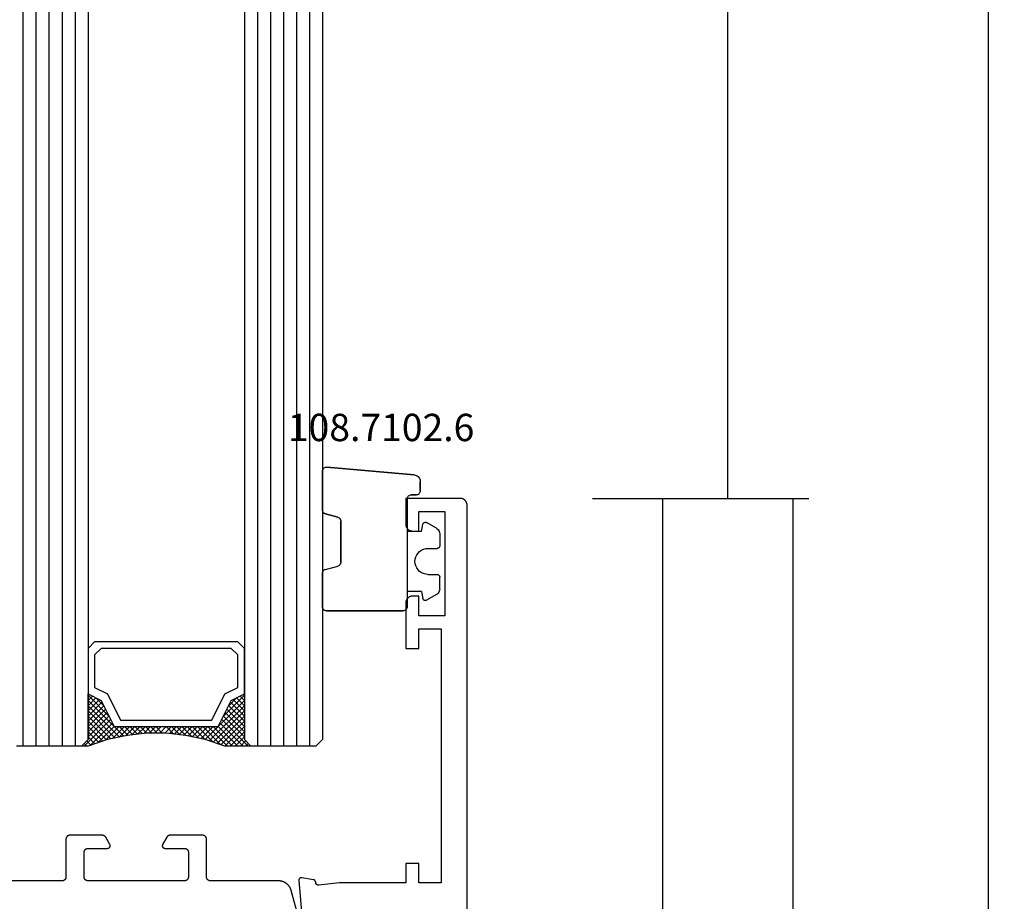
# Model space of a CAD drawing. Units: millimetres. Extents: x 0 to 2885, y -3223 to -50.
# Drawn here: x 2536 to 2611, y -2551 to -2484 of the extents above; entities that cross this region are included whole.
import ezdxf
from ezdxf.enums import TextEntityAlignment as Align

# ---------------------------------------------------------------- set-up
doc = ezdxf.new("R2010")
doc.units = ezdxf.units.MM
doc.header["$PDMODE"] = 3
doc.header["$PDSIZE"] = -0.5
for name, color, linetype in [('CrossSectionsDim', 3, 'Continuous'), ('CrossSectionsGlass', 4, 'Continuous'), ('CrossSectionsGums', 1, 'Continuous'), ('CrossSectionsProfils', 7, 'Continuous'), ('CrossSectionsTexts', 3, 'Continuous')]:
    doc.layers.add(name, color=color, linetype=linetype)
doc.styles.add('CrossSection', font='simplex.shx', dxfattribs={"height": 3})
doc.styles.get("Standard").update_dxf_attribs({"font": 'complex.shx', "height": 60})
doc.dimstyles.new('CrossSection', dxfattribs={"dimtxt": 3, "dimasz": 3, "dimexe": 1.25, "dimexo": 0.625, "dimtad": 1, "dimdec": 1, "dimtxsty": 'CrossSection', "dimblk": 'NONE', "dimcen": 2.5, "dimclrd": 256, "dimclre": 256, "dimadec": 0, "dimazin": 2, "dimtfac": 1, "dimtdec": 4, "dimtofl": 0, "dimtmove": 0, "dimatfit": 3, "dimfxl": 1, "dimtolj": 1, "dimtzin": 0, "dimarcsym": 0})

# ---------------------------------------------------------------- blocks, each defined once
blk = doc.blocks.new('42_mm', base_point=(1878.5, 0))
at = {"layer": 'CrossSectionsGlass'}
for p, q in [((0.5, 0), (0, -0.5)), ((1899.4, 0), (0.5, 0)), ((0, -0.5), (0, -5.5)), ((1899.9, -1), (0, -1)), ((1899.9, -2), (0, -2)), ((1899.9, -3), (0, -3)), ((1899.9, -4), (0, -4)), ((1899.9, -5), (0, -5)), ((0.5, -6), (0, -5.5)), ((0, -5.7), (2.033, -7.733)), ((0, -5.9), (0.2, -5.7)), ((0, -6.3), (0.4, -5.9)), ((0, -6.7), (0.7, -6)), ((0, -7.1), (1.1, -6)), ((0, -7.5), (1.5, -6)), ((0.1, -7.8), (1.9, -6)), ((0.2, -8.1), (2.3, -6)), ((0.3, -8.4), (2.7, -6)), ((0.4, -8.7), (3.1, -6)), ((1899.4, -6), (0.5, -6)), ((0.5, -9), (3.5, -6)), ((0.7, -6), (2.3, -7.6)), ((1.1, -6), (2.567, -7.467)), ((1.5, -6), (2.833, -7.333)), ((1.9, -6), (3.1, -7.2)), ((2.3, -6), (3.367, -7.067)), ((2.3, -7.6), (3.9, -6)), ((2.7, -6), (3.567, -6.867)), ((3.1, -6), (3.7, -6.6)), ((3.5, -6), (3.833, -6.333)), ((3.9, -6), (3.967, -6.067)), ((0, -6.1), (1.767, -7.867)), ((0, -6.5), (1.5, -8)), ((3.1, -7.2), (3.7, -6.6)), ((0, -6.9), (1.5, -8.4)), ((0, -7.3), (1.5, -8.8)), ((0.1, -7.8), (1.5, -9.2)), ((0.3, -8.4), (1.5, -9.6)), ((0.5, -9), (1.5, -10)), ((0.567, -9.333), (1.5, -8.4)), ((0.633, -9.667), (1.5, -8.8)), ((0.6, -9.5), (1.5, -10.4)), ((0.7, -10), (1.5, -9.2)), ((0.767, -10.333), (1.5, -9.6)), ((0.7, -10), (1.5, -10.8)), ((0.8, -10.5), (1.5, -11.2)), ((0.824, -10.676), (1.5, -10)), ((0.871, -11.029), (1.5, -10.4)), ((0.862, -10.962), (1.5, -11.6)), ((0.918, -11.382), (1.5, -10.8)), ((0.965, -11.735), (1.5, -11.2)), ((0.923, -11.423), (1.5, -12)), ((1, -12.1), (1.5, -11.6)), ((1, -12.5), (1.5, -12)), ((1, -12.3), (1.5, -12.8)), ((1, -12.9), (1.5, -12.4)), ((1, -12.7), (1.5, -13.2)), ((1, -13.3), (1.5, -12.8)), ((0.908, -14.192), (1.5, -13.6)), ((0.969, -13.731), (1.5, -13.2)), ((1, -13.1), (1.5, -13.6)), ((1, -13.5), (1.5, -14)), ((0.846, -14.654), (1.5, -14)), ((0.906, -14.206), (1.5, -14.8)), ((0.953, -13.853), (1.5, -14.4)), ((0.675, -15.625), (1.5, -14.8)), ((0.775, -15.125), (1.5, -14.4)), ((0.812, -14.912), (1.5, -15.6)), ((0.859, -14.559), (1.5, -15.2)), ((0.45, -16.65), (1.5, -15.6)), ((0.575, -16.125), (1.5, -15.2)), ((0.683, -15.583), (3.1, -18)), ((0.75, -15.25), (3.5, -18)), ((0, -18.3), (2.033, -16.267)), ((0.05, -17.85), (1.767, -16.133)), ((0.25, -17.25), (1.5, -16)), ((0.475, -16.575), (1.9, -18)), ((0.55, -16.25), (2.3, -18)), ((0.617, -15.917), (2.7, -18)), ((0.7, -18), (2.3, -16.4)), ((1.1, -18), (2.567, -16.533)), ((2.3, -16.4), (3.9, -18)), ((0.275, -17.175), (1.1, -18)), ((0.375, -16.875), (1.5, -18)), ((1.5, -18), (2.833, -16.667)), ((1.9, -18), (3.1, -16.8)), ((2.3, -18), (3.367, -16.933)), ((2.7, -18), (3.567, -17.133)), ((3.1, -16.8), (3.7, -17.4)), ((-0.025, -18.075), (0.2, -18.3)), ((0.5, -18), (0, -18.5)), ((0.075, -17.775), (0.4, -18.1)), ((0.175, -17.475), (0.7, -18)), ((1899.4, -18), (0.5, -18)), ((3.1, -18), (3.7, -17.4)), ((3.5, -18), (3.833, -17.667)), ((3.9, -18), (3.967, -17.933)), ((0, -18.5), (0, -23.5)), ((1899.9, -19), (0, -19)), ((1899.9, -20), (0, -20)), ((1899.9, -21), (0, -21)), ((1899.9, -22), (0, -22)), ((1899.9, -23), (0, -23))]:
    blk.add_line(p, q, dxfattribs=at)
at = {"layer": 'CrossSectionsGlass', "flags": 128}
for points in [[(4, -18), (3.5, -17), (1.5, -16), (1.5, -8), (3.5, -7), (4, -6), (0.5, -6), (0, -5.5), (0, -7.5), (0.5, -9), (0.8, -10.5), (1, -12), (1, -13.5), (0.8, -15), (0.5, -16.5), (0, -18), (0, -18.5), (0.5, -18), (4, -18)], [(7.5, -6), (8, -6.5), (8, -17.5), (7.5, -18), (4, -18), (3.5, -17), (1.5, -16), (1.5, -8), (3.5, -7), (4, -6), (7.5, -6)], [(7, -6.5), (7.5, -7), (7.5, -17), (7, -17.5), (4.5, -17.5), (4, -16.5), (2, -15.5), (2, -8.5), (4, -7.5), (4.5, -6.5), (7, -6.5)]]:
    blk.add_lwpolyline(points, dxfattribs=at)
blk = doc.blocks.new('08_24078_X', base_point=(-91.7, 0))
at = {"layer": 'CrossSectionsProfils', "color": 1, "flags": 128}
blk.add_lwpolyline([(-32.224, 12.929), (-30.088, 13.501), (-30.062, 13.509), (-30.036, 13.517), (-30.01, 13.526), (-29.984, 13.535), (-29.959, 13.546), (-29.934, 13.556), (-29.909, 13.568), (-29.885, 13.58), (-29.861, 13.593), (-29.837, 13.607), (-29.814, 13.621), (-29.791, 13.636), (-29.769, 13.651), (-29.747, 13.667), (-29.725, 13.684), (-29.704, 13.701), (-29.683, 13.719), (-29.663, 13.737), (-29.643, 13.756), (-29.624, 13.776), (-29.606, 13.796), (-29.588, 13.816), (-29.57, 13.837), (-29.553, 13.859), (-29.537, 13.88), (-29.521, 13.903), (-29.506, 13.925), (-29.492, 13.949), (-29.478, 13.972), (-29.465, 13.996), (-29.452, 14.02), (-29.44, 14.045), (-29.429, 14.07), (-29.419, 14.095), (-29.409, 14.12), (-29.4, 14.146), (-29.391, 14.172), (-29.384, 14.198), (-29.377, 14.224), (-29.37, 14.251), (-29.365, 14.278), (-29.36, 14.304), (-29.356, 14.331), (-29.353, 14.358), (-29.35, 14.386), (-29.348, 14.413), (-29.347, 14.44), (-29.347, 14.467), (-29.347, 14.467), (-29.347, 19.7), (-29.346, 19.71), (-29.346, 19.72), (-29.345, 19.729), (-29.344, 19.739), (-29.343, 19.749), (-29.341, 19.759), (-29.339, 19.768), (-29.336, 19.778), (-29.334, 19.787), (-29.331, 19.796), (-29.327, 19.806), (-29.324, 19.815), (-29.32, 19.824), (-29.316, 19.833), (-29.311, 19.841), (-29.306, 19.85), (-29.301, 19.858), (-29.296, 19.867), (-29.29, 19.875), (-29.285, 19.883), (-29.278, 19.89), (-29.272, 19.898), (-29.266, 19.905), (-29.259, 19.912), (-29.252, 19.919), (-29.244, 19.926), (-29.237, 19.932), (-29.229, 19.938), (-29.221, 19.944), (-29.213, 19.949), (-29.205, 19.955), (-29.197, 19.96), (-29.188, 19.965), (-29.179, 19.969), (-29.17, 19.973), (-29.161, 19.977), (-29.152, 19.981), (-29.143, 19.984), (-29.134, 19.987), (-29.124, 19.99), (-29.115, 19.992), (-29.105, 19.994), (-29.095, 19.996), (-29.086, 19.997), (-29.076, 19.999), (-29.066, 19.999), (-29.056, 20), (-29.047, 20), (-29.047, 20), (-26.147, 20), (-26.137, 20), (-26.127, 20.001), (-26.117, 20.001), (-26.107, 20.003), (-26.098, 20.004), (-26.088, 20.006), (-26.078, 20.008), (-26.069, 20.01), (-26.06, 20.013), (-26.05, 20.016), (-26.041, 20.019), (-26.032, 20.023), (-26.023, 20.027), (-26.014, 20.031), (-26.005, 20.035), (-25.997, 20.04), (-25.988, 20.045), (-25.98, 20.051), (-25.972, 20.056), (-25.964, 20.062), (-25.956, 20.068), (-25.949, 20.074), (-25.942, 20.081), (-25.934, 20.088), (-25.928, 20.095), (-25.921, 20.102), (-25.915, 20.11), (-25.909, 20.117), (-25.903, 20.125), (-25.897, 20.133), (-25.892, 20.142), (-25.887, 20.15), (-25.882, 20.159), (-25.878, 20.167), (-25.873, 20.176), (-25.869, 20.185), (-25.866, 20.194), (-25.863, 20.204), (-25.86, 20.213), (-25.857, 20.222), (-25.854, 20.232), (-25.852, 20.241), (-25.851, 20.251), (-25.849, 20.261), (-25.848, 20.271), (-25.847, 20.28), (-25.847, 20.29), (-25.847, 20.3), (-25.847, 20.3), (-25.847, 22.796), (-25.847, 22.802), (-25.847, 22.809), (-25.847, 22.815), (-25.848, 22.822), (-25.848, 22.829), (-25.849, 22.835), (-25.85, 22.841), (-25.851, 22.848), (-25.852, 22.854), (-25.854, 22.861), (-25.855, 22.867), (-25.857, 22.874), (-25.859, 22.88), (-25.86, 22.886), (-25.863, 22.892), (-25.865, 22.898), (-25.867, 22.905), (-25.869, 22.911), (-25.872, 22.917), (-25.875, 22.923), (-25.878, 22.929), (-25.88, 22.934), (-25.884, 22.94), (-25.887, 22.946), (-25.89, 22.951), (-25.894, 22.957), (-25.897, 22.963), (-25.901, 22.968), (-25.905, 22.973), (-25.909, 22.978), (-25.913, 22.984), (-25.917, 22.989), (-25.921, 22.994), (-25.925, 22.999), (-25.93, 23.003), (-25.934, 23.008), (-25.939, 23.013), (-25.944, 23.017), (-25.949, 23.021), (-25.954, 23.026), (-25.959, 23.03), (-25.964, 23.034), (-25.969, 23.038), (-25.975, 23.042), (-25.98, 23.045), (-25.985, 23.049), (-25.991, 23.052), (-25.997, 23.056), (-25.997, 23.056), (-26.547, 23.373), (-26.554, 23.377), (-26.562, 23.381), (-26.57, 23.385), (-26.578, 23.388), (-26.586, 23.391), (-26.595, 23.393), (-26.603, 23.395), (-26.612, 23.397), (-26.62, 23.398), (-26.629, 23.399), (-26.638, 23.4), (-26.647, 23.4), (-26.655, 23.4), (-26.664, 23.399), (-26.673, 23.398), (-26.681, 23.397), (-26.69, 23.395), (-26.698, 23.393), (-26.707, 23.391), (-26.715, 23.388), (-26.723, 23.385), (-26.731, 23.381), (-26.739, 23.377), (-26.747, 23.373), (-26.754, 23.369), (-26.761, 23.364), (-26.768, 23.359), (-26.775, 23.353), (-26.782, 23.347), (-26.788, 23.341), (-26.794, 23.335), (-26.8, 23.329), (-26.805, 23.322), (-26.81, 23.315), (-26.815, 23.307), (-26.82, 23.3), (-26.824, 23.292), (-26.828, 23.285), (-26.831, 23.277), (-26.835, 23.268), (-26.837, 23.26), (-26.84, 23.252), (-26.842, 23.243), (-26.844, 23.235), (-26.845, 23.226), (-26.846, 23.217), (-26.846, 23.209), (-26.847, 23.2), (-26.847, 23.2), (-26.847, 21.7), (-26.847, 21.69), (-26.847, 21.68), (-26.848, 21.671), (-26.849, 21.661), (-26.851, 21.651), (-26.852, 21.641), (-26.854, 21.632), (-26.857, 21.622), (-26.86, 21.613), (-26.863, 21.604), (-26.866, 21.594), (-26.869, 21.585), (-26.873, 21.576), (-26.878, 21.567), (-26.882, 21.559), (-26.887, 21.55), (-26.892, 21.542), (-26.897, 21.533), (-26.903, 21.525), (-26.909, 21.517), (-26.915, 21.51), (-26.921, 21.502), (-26.928, 21.495), (-26.934, 21.488), (-26.942, 21.481), (-26.949, 21.474), (-26.956, 21.468), (-26.964, 21.462), (-26.972, 21.456), (-26.98, 21.451), (-26.988, 21.445), (-26.997, 21.44), (-27.005, 21.435), (-27.014, 21.431), (-27.023, 21.427), (-27.032, 21.423), (-27.041, 21.419), (-27.05, 21.416), (-27.06, 21.413), (-27.069, 21.41), (-27.078, 21.408), (-27.088, 21.406), (-27.098, 21.404), (-27.107, 21.403), (-27.117, 21.401), (-27.127, 21.401), (-27.137, 21.4), (-27.147, 21.4), (-27.147, 21.4), (-29.047, 21.4), (-29.056, 21.4), (-29.066, 21.401), (-29.076, 21.401), (-29.086, 21.403), (-29.095, 21.404), (-29.105, 21.406), (-29.115, 21.408), (-29.124, 21.41), (-29.134, 21.413), (-29.143, 21.416), (-29.152, 21.419), (-29.161, 21.423), (-29.17, 21.427), (-29.179, 21.431), (-29.188, 21.435), (-29.197, 21.44), (-29.205, 21.445), (-29.213, 21.451), (-29.221, 21.456), (-29.229, 21.462), (-29.237, 21.468), (-29.244, 21.474), (-29.252, 21.481), (-29.259, 21.488), (-29.266, 21.495), (-29.272, 21.502), (-29.278, 21.51), (-29.285, 21.517), (-29.29, 21.525), (-29.296, 21.533), (-29.301, 21.542), (-29.306, 21.55), (-29.311, 21.559), (-29.316, 21.567), (-29.32, 21.576), (-29.324, 21.585), (-29.327, 21.594), (-29.331, 21.604), (-29.334, 21.613), (-29.336, 21.622), (-29.339, 21.632), (-29.341, 21.641), (-29.343, 21.651), (-29.344, 21.661), (-29.345, 21.671), (-29.346, 21.68), (-29.346, 21.69), (-29.347, 21.7), (-29.347, 21.7), (-29.347, 29.1), (-29.346, 29.11), (-29.346, 29.12), (-29.345, 29.129), (-29.344, 29.139), (-29.343, 29.149), (-29.341, 29.159), (-29.339, 29.168), (-29.336, 29.178), (-29.334, 29.187), (-29.331, 29.196), (-29.327, 29.206), (-29.324, 29.215), (-29.32, 29.224), (-29.316, 29.233), (-29.311, 29.241), (-29.306, 29.25), (-29.301, 29.258), (-29.296, 29.267), (-29.29, 29.275), (-29.285, 29.283), (-29.278, 29.29), (-29.272, 29.298), (-29.266, 29.305), (-29.259, 29.312), (-29.252, 29.319), (-29.244, 29.326), (-29.237, 29.332), (-29.229, 29.338), (-29.221, 29.344), (-29.213, 29.349), (-29.205, 29.355), (-29.197, 29.36), (-29.188, 29.365), (-29.179, 29.369), (-29.17, 29.373), (-29.161, 29.377), (-29.152, 29.381), (-29.143, 29.384), (-29.134, 29.387), (-29.124, 29.39), (-29.115, 29.392), (-29.105, 29.394), (-29.095, 29.396), (-29.086, 29.397), (-29.076, 29.399), (-29.066, 29.399), (-29.056, 29.4), (-29.047, 29.4), (-29.047, 29.4), (-27.147, 29.4), (-27.137, 29.4), (-27.127, 29.399), (-27.117, 29.399), (-27.107, 29.397), (-27.098, 29.396), (-27.088, 29.394), (-27.078, 29.392), (-27.069, 29.39), (-27.06, 29.387), (-27.05, 29.384), (-27.041, 29.381), (-27.032, 29.377), (-27.023, 29.373), (-27.014, 29.369), (-27.005, 29.365), (-26.997, 29.36), (-26.988, 29.355), (-26.98, 29.349), (-26.972, 29.344), (-26.964, 29.338), (-26.956, 29.332), (-26.949, 29.326), (-26.942, 29.319), (-26.934, 29.312), (-26.928, 29.305), (-26.921, 29.298), (-26.915, 29.29), (-26.909, 29.283), (-26.903, 29.275), (-26.897, 29.267), (-26.892, 29.258), (-26.887, 29.25), (-26.882, 29.241), (-26.878, 29.233), (-26.873, 29.224), (-26.869, 29.215), (-26.866, 29.206), (-26.863, 29.196), (-26.86, 29.187), (-26.857, 29.178), (-26.854, 29.168), (-26.852, 29.159), (-26.851, 29.149), (-26.849, 29.139), (-26.848, 29.129), (-26.847, 29.12), (-26.847, 29.11), (-26.847, 29.1), (-26.847, 29.1), (-26.847, 27.6), (-26.846, 27.591), (-26.846, 27.583), (-26.845, 27.574), (-26.844, 27.565), (-26.842, 27.557), (-26.84, 27.548), (-26.837, 27.54), (-26.835, 27.532), (-26.831, 27.523), (-26.828, 27.515), (-26.824, 27.508), (-26.82, 27.5), (-26.815, 27.493), (-26.81, 27.485), (-26.805, 27.478), (-26.8, 27.471), (-26.794, 27.465), (-26.788, 27.459), (-26.782, 27.453), (-26.775, 27.447), (-26.768, 27.441), (-26.761, 27.436), (-26.754, 27.431), (-26.747, 27.427), (-26.739, 27.423), (-26.731, 27.419), (-26.723, 27.415), (-26.715, 27.412), (-26.707, 27.409), (-26.698, 27.407), (-26.69, 27.405), (-26.681, 27.403), (-26.673, 27.402), (-26.664, 27.401), (-26.655, 27.4), (-26.647, 27.4), (-26.638, 27.4), (-26.629, 27.401), (-26.62, 27.402), (-26.612, 27.403), (-26.603, 27.405), (-26.595, 27.407), (-26.586, 27.409), (-26.578, 27.412), (-26.57, 27.415), (-26.562, 27.419), (-26.554, 27.423), (-26.547, 27.427), (-26.547, 27.427), (-25.997, 27.744), (-25.991, 27.748), (-25.985, 27.751), (-25.98, 27.755), (-25.975, 27.758), (-25.969, 27.762), (-25.964, 27.766), (-25.959, 27.77), (-25.954, 27.774), (-25.949, 27.779), (-25.944, 27.783), (-25.939, 27.787), (-25.934, 27.792), (-25.93, 27.797), (-25.925, 27.801), (-25.921, 27.806), (-25.917, 27.811), (-25.913, 27.816), (-25.909, 27.822), (-25.905, 27.827), (-25.901, 27.832), (-25.897, 27.837), (-25.894, 27.843), (-25.89, 27.849), (-25.887, 27.854), (-25.884, 27.86), (-25.88, 27.866), (-25.878, 27.871), (-25.875, 27.877), (-25.872, 27.883), (-25.869, 27.889), (-25.867, 27.895), (-25.865, 27.902), (-25.863, 27.908), (-25.86, 27.914), (-25.859, 27.92), (-25.857, 27.926), (-25.855, 27.933), (-25.854, 27.939), (-25.852, 27.946), (-25.851, 27.952), (-25.85, 27.959), (-25.849, 27.965), (-25.848, 27.971), (-25.848, 27.978), (-25.847, 27.985), (-25.847, 27.991), (-25.847, 27.998), (-25.847, 28.004), (-25.847, 28.004), (-25.847, 30.5), (-25.847, 30.51), (-25.847, 30.52), (-25.848, 30.529), (-25.849, 30.539), (-25.851, 30.549), (-25.852, 30.559), (-25.854, 30.568), (-25.857, 30.578), (-25.86, 30.587), (-25.863, 30.596), (-25.866, 30.606), (-25.869, 30.615), (-25.873, 30.624), (-25.878, 30.633), (-25.882, 30.641), (-25.887, 30.65), (-25.892, 30.658), (-25.897, 30.667), (-25.903, 30.675), (-25.909, 30.683), (-25.915, 30.69), (-25.921, 30.698), (-25.928, 30.705), (-25.934, 30.712), (-25.942, 30.719), (-25.949, 30.726), (-25.956, 30.732), (-25.964, 30.738), (-25.972, 30.744), (-25.98, 30.749), (-25.988, 30.755), (-25.997, 30.76), (-26.005, 30.765), (-26.014, 30.769), (-26.023, 30.773), (-26.032, 30.777), (-26.041, 30.781), (-26.05, 30.784), (-26.06, 30.787), (-26.069, 30.79), (-26.078, 30.792), (-26.088, 30.794), (-26.098, 30.796), (-26.107, 30.797), (-26.117, 30.799), (-26.127, 30.799), (-26.137, 30.8), (-26.147, 30.8), (-26.147, 30.8), (-29.047, 30.8), (-29.056, 30.8), (-29.066, 30.801), (-29.076, 30.801), (-29.086, 30.803), (-29.095, 30.804), (-29.105, 30.806), (-29.115, 30.808), (-29.124, 30.81), (-29.134, 30.813), (-29.143, 30.816), (-29.152, 30.819), (-29.161, 30.823), (-29.17, 30.827), (-29.179, 30.831), (-29.188, 30.835), (-29.197, 30.84), (-29.205, 30.845), (-29.213, 30.851), (-29.221, 30.856), (-29.229, 30.862), (-29.237, 30.868), (-29.244, 30.874), (-29.252, 30.881), (-29.259, 30.888), (-29.266, 30.895), (-29.272, 30.902), (-29.278, 30.91), (-29.285, 30.917), (-29.29, 30.925), (-29.296, 30.933), (-29.301, 30.942), (-29.306, 30.95), (-29.311, 30.959), (-29.316, 30.967), (-29.32, 30.976), (-29.324, 30.985), (-29.327, 30.994), (-29.331, 31.004), (-29.334, 31.013), (-29.336, 31.022), (-29.339, 31.032), (-29.341, 31.041), (-29.343, 31.051), (-29.344, 31.061), (-29.345, 31.071), (-29.346, 31.08), (-29.346, 31.09), (-29.347, 31.1), (-29.347, 31.1), (-29.347, 36.333)], dxfattribs=at)
at = {"layer": 'CrossSectionsProfils', "flags": 128}
blk.add_lwpolyline([(-65.7, 0), (-0.5, 0), (-0.484, 0), (-0.467, 0.001), (-0.451, 0.002), (-0.435, 0.004), (-0.419, 0.007), (-0.402, 0.01), (-0.386, 0.013), (-0.371, 0.017), (-0.355, 0.022), (-0.339, 0.027), (-0.324, 0.032), (-0.309, 0.038), (-0.294, 0.045), (-0.279, 0.052), (-0.264, 0.059), (-0.25, 0.067), (-0.236, 0.075), (-0.222, 0.084), (-0.209, 0.094), (-0.196, 0.103), (-0.183, 0.113), (-0.17, 0.124), (-0.158, 0.135), (-0.146, 0.146), (-0.135, 0.158), (-0.124, 0.17), (-0.113, 0.183), (-0.103, 0.196), (-0.094, 0.209), (-0.084, 0.222), (-0.075, 0.236), (-0.067, 0.25), (-0.059, 0.264), (-0.052, 0.279), (-0.045, 0.294), (-0.038, 0.309), (-0.032, 0.324), (-0.027, 0.339), (-0.022, 0.355), (-0.017, 0.371), (-0.013, 0.386), (-0.01, 0.402), (-0.007, 0.419), (-0.004, 0.435), (-0.002, 0.451), (-0.001, 0.467), (0, 0.484), (0, 0.5), (0, 0.5), (0, 4.7), (-2, 4.7), (-2.016, 4.7), (-2.033, 4.699), (-2.049, 4.698), (-2.065, 4.696), (-2.081, 4.693), (-2.098, 4.69), (-2.114, 4.687), (-2.129, 4.683), (-2.145, 4.678), (-2.161, 4.673), (-2.176, 4.668), (-2.191, 4.662), (-2.206, 4.655), (-2.221, 4.648), (-2.236, 4.641), (-2.25, 4.633), (-2.264, 4.625), (-2.278, 4.616), (-2.291, 4.606), (-2.304, 4.597), (-2.317, 4.587), (-2.33, 4.576), (-2.342, 4.565), (-2.354, 4.554), (-2.365, 4.542), (-2.376, 4.53), (-2.387, 4.517), (-2.397, 4.504), (-2.406, 4.491), (-2.416, 4.478), (-2.425, 4.464), (-2.433, 4.45), (-2.441, 4.436), (-2.448, 4.421), (-2.455, 4.406), (-2.462, 4.391), (-2.468, 4.376), (-2.473, 4.361), (-2.478, 4.345), (-2.483, 4.329), (-2.487, 4.314), (-2.49, 4.298), (-2.493, 4.281), (-2.496, 4.265), (-2.498, 4.249), (-2.499, 4.233), (-2.5, 4.216), (-2.5, 4.2), (-2.5, 4.2), (-2.5, 3.7), (-1, 3.7), (-1, 1.7), (-9, 1.7), (-9, 3.7), (-7.5, 3.7), (-7.5, 4.2), (-7.5, 4.216), (-7.501, 4.233), (-7.502, 4.249), (-7.504, 4.265), (-7.507, 4.281), (-7.51, 4.298), (-7.513, 4.314), (-7.517, 4.329), (-7.522, 4.345), (-7.527, 4.361), (-7.532, 4.376), (-7.538, 4.391), (-7.545, 4.406), (-7.552, 4.421), (-7.559, 4.436), (-7.567, 4.45), (-7.575, 4.464), (-7.584, 4.478), (-7.594, 4.491), (-7.603, 4.504), (-7.613, 4.517), (-7.624, 4.53), (-7.635, 4.542), (-7.646, 4.554), (-7.658, 4.565), (-7.67, 4.576), (-7.683, 4.587), (-7.696, 4.597), (-7.709, 4.606), (-7.722, 4.616), (-7.736, 4.625), (-7.75, 4.633), (-7.764, 4.641), (-7.779, 4.648), (-7.794, 4.655), (-7.809, 4.662), (-7.824, 4.668), (-7.839, 4.673), (-7.855, 4.678), (-7.871, 4.683), (-7.886, 4.687), (-7.902, 4.69), (-7.919, 4.693), (-7.935, 4.696), (-7.951, 4.698), (-7.967, 4.699), (-7.984, 4.7), (-8, 4.7), (-8, 4.7), (-11.5, 4.7), (-11.5, 3.7), (-10, 3.7), (-10, 2), (-29.5, 2), (-29.5, 3.7), (-28, 3.7), (-28, 4.7), (-29.5, 4.7), (-29.5, 9.8), (-29.671, 11.385), (-29.672, 11.393), (-29.673, 11.4), (-29.674, 11.407), (-29.674, 11.415), (-29.674, 11.422), (-29.674, 11.43), (-29.673, 11.437), (-29.673, 11.445), (-29.672, 11.452), (-29.67, 11.459), (-29.669, 11.467), (-29.667, 11.474), (-29.665, 11.481), (-29.662, 11.488), (-29.659, 11.495), (-29.657, 11.502), (-29.653, 11.509), (-29.65, 11.515), (-29.646, 11.522), (-29.642, 11.528), (-29.638, 11.534), (-29.634, 11.54), (-29.629, 11.546), (-29.624, 11.552), (-29.619, 11.557), (-29.614, 11.563), (-29.609, 11.568), (-29.603, 11.573), (-29.597, 11.577), (-29.591, 11.582), (-29.585, 11.586), (-29.579, 11.59), (-29.573, 11.594), (-29.566, 11.598), (-29.559, 11.601), (-29.553, 11.604), (-29.546, 11.607), (-29.539, 11.609), (-29.531, 11.612), (-29.524, 11.614), (-29.517, 11.615), (-29.51, 11.617), (-29.502, 11.618), (-29.495, 11.619), (-29.488, 11.619), (-29.48, 11.62), (-29.473, 11.62), (-29.465, 11.62), (-29.465, 11.62), (-29.459, 11.62), (-29.453, 11.62), (-29.448, 11.621), (-29.442, 11.622), (-29.436, 11.623), (-29.43, 11.624), (-29.424, 11.625), (-29.418, 11.626), (-29.413, 11.628), (-29.407, 11.629), (-29.401, 11.631), (-29.396, 11.633), (-29.39, 11.635), (-29.385, 11.637), (-29.38, 11.64), (-29.374, 11.642), (-29.369, 11.645), (-29.364, 11.648), (-29.359, 11.651), (-29.354, 11.654), (-29.349, 11.657), (-29.344, 11.66), (-29.339, 11.664), (-29.334, 11.668), (-29.33, 11.671), (-29.325, 11.675), (-29.321, 11.679), (-29.317, 11.683), (-29.313, 11.688), (-29.309, 11.692), (-29.305, 11.696), (-29.301, 11.701), (-29.297, 11.706), (-29.294, 11.71), (-29.291, 11.715), (-29.287, 11.72), (-29.284, 11.725), (-29.281, 11.73), (-29.278, 11.735), (-29.276, 11.741), (-29.273, 11.746), (-29.271, 11.751), (-29.268, 11.757), (-29.266, 11.762), (-29.264, 11.768), (-29.262, 11.773), (-29.261, 11.779), (-29.259, 11.785), (-29.259, 11.785), (-29.1, 12.686), (-29.099, 12.694), (-29.098, 12.701), (-29.098, 12.709), (-29.097, 12.716), (-29.097, 12.724), (-29.098, 12.732), (-29.098, 12.739), (-29.099, 12.747), (-29.1, 12.754), (-29.102, 12.762), (-29.103, 12.769), (-29.105, 12.777), (-29.108, 12.784), (-29.11, 12.791), (-29.113, 12.798), (-29.116, 12.805), (-29.119, 12.812), (-29.123, 12.819), (-29.127, 12.826), (-29.131, 12.832), (-29.135, 12.838), (-29.14, 12.844), (-29.145, 12.85), (-29.15, 12.856), (-29.155, 12.861), (-29.161, 12.867), (-29.166, 12.872), (-29.172, 12.877), (-29.178, 12.881), (-29.184, 12.886), (-29.191, 12.89), (-29.197, 12.894), (-29.204, 12.898), (-29.211, 12.901), (-29.218, 12.904), (-29.225, 12.907), (-29.232, 12.91), (-29.239, 12.912), (-29.247, 12.914), (-29.254, 12.916), (-29.262, 12.918), (-29.269, 12.919), (-29.277, 12.92), (-29.284, 12.92), (-29.292, 12.921), (-29.3, 12.921), (-29.307, 12.921), (-29.315, 12.92), (-29.315, 12.92), (-32.317, 12.657)], dxfattribs=at)
blk = doc.blocks.new('108_7102_6_TEXT_2', base_point=(-4.6, -2520))
at = {"layer": 'CrossSectionsTexts'}
blk.add_text('108.7102.6', height=2.1, dxfattribs=at).set_placement((-6.6, -2515.9), align=Align.CENTER)
blk = doc.blocks.new('108_7102_6', base_point=(1938.713, 632.631))
at = {"layer": 'CrossSectionsGums', "color": 252, "true_color": 0x848484}
for p, q in [((1938.169, 634.143), (1944.886, 634.731)), ((1944.886, 634.731), (1938.169, 634.143)), ((1944.936, 634.731), (1944.886, 634.731)), ((1944.936, 634.731), (1944.886, 634.731)), ((1944.985, 634.723), (1944.936, 634.731)), ((1944.985, 634.723), (1944.936, 634.731)), ((1945.032, 634.707), (1944.985, 634.723)), ((1945.032, 634.707), (1944.985, 634.723)), ((1945.076, 634.684), (1945.032, 634.707)), ((1945.076, 634.684), (1945.032, 634.707)), ((1945.115, 634.653), (1945.076, 634.684)), ((1945.115, 634.653), (1945.076, 634.684)), ((1945.149, 634.617), (1945.115, 634.653)), ((1945.149, 634.617), (1945.115, 634.653)), ((1945.176, 634.575), (1945.149, 634.617)), ((1945.176, 634.575), (1945.149, 634.617)), ((1945.196, 634.53), (1945.176, 634.575)), ((1945.196, 634.53), (1945.176, 634.575)), ((1945.209, 634.482), (1945.196, 634.53)), ((1945.209, 634.482), (1945.196, 634.53)), ((1945.213, 634.432), (1945.209, 634.482)), ((1945.213, 634.432), (1945.209, 634.482)), ((1945.213, 631.434), (1945.213, 634.432)), ((1945.213, 631.434), (1945.213, 634.432)), ((1937.719, 633.727), (1937.713, 633.645)), ((1937.719, 633.727), (1937.713, 633.645)), ((1937.713, 632.903), (1937.713, 633.645)), ((1937.713, 633.645), (1937.713, 632.903)), ((1937.74, 633.807), (1937.719, 633.727)), ((1937.74, 633.807), (1937.719, 633.727)), ((1937.773, 633.883), (1937.74, 633.807)), ((1937.773, 633.883), (1937.74, 633.807)), ((1937.817, 633.952), (1937.773, 633.883)), ((1937.817, 633.952), (1937.773, 633.883)), ((1937.873, 634.012), (1937.817, 633.952)), ((1937.873, 634.012), (1937.817, 633.952)), ((1937.938, 634.063), (1937.873, 634.012)), ((1937.938, 634.063), (1937.873, 634.012)), ((1938.01, 634.102), (1937.938, 634.063)), ((1938.01, 634.102), (1937.938, 634.063)), ((1938.088, 634.13), (1938.01, 634.102)), ((1938.088, 634.13), (1938.01, 634.102)), ((1938.169, 634.143), (1938.088, 634.13)), ((1938.169, 634.143), (1938.088, 634.13)), ((1937.713, 632.903), (1937.717, 632.851)), ((1937.713, 632.903), (1937.717, 632.851)), ((1937.717, 632.851), (1937.731, 632.801)), ((1937.717, 632.851), (1937.731, 632.801)), ((1937.731, 632.801), (1937.753, 632.753)), ((1937.731, 632.801), (1937.753, 632.753)), ((1937.753, 632.753), (1937.783, 632.711)), ((1937.753, 632.753), (1937.783, 632.711)), ((1937.783, 632.711), (1937.82, 632.674)), ((1937.783, 632.711), (1937.82, 632.674)), ((1937.82, 632.674), (1937.863, 632.644)), ((1937.82, 632.674), (1937.863, 632.644)), ((1937.863, 632.644), (1937.91, 632.622)), ((1937.863, 632.644), (1937.91, 632.622)), ((1937.91, 632.622), (1937.961, 632.608)), ((1937.91, 632.622), (1937.961, 632.608)), ((1937.961, 632.608), (1938.013, 632.603)), ((1937.961, 632.608), (1938.013, 632.603)), ((1938.413, 632.603), (1938.013, 632.603)), ((1938.013, 632.603), (1938.413, 632.603)), ((1938.465, 632.599), (1938.413, 632.603)), ((1938.465, 632.599), (1938.413, 632.603)), ((1938.515, 632.585), (1938.465, 632.599)), ((1938.515, 632.585), (1938.465, 632.599)), ((1938.563, 632.563), (1938.515, 632.585)), ((1938.563, 632.563), (1938.515, 632.585)), ((1938.605, 632.533), (1938.563, 632.563)), ((1938.605, 632.533), (1938.563, 632.563)), ((1938.642, 632.496), (1938.605, 632.533)), ((1938.642, 632.496), (1938.605, 632.533)), ((1938.672, 632.453), (1938.642, 632.496)), ((1938.672, 632.453), (1938.642, 632.496)), ((1938.695, 632.406), (1938.672, 632.453)), ((1938.695, 632.406), (1938.672, 632.453)), ((1938.708, 632.356), (1938.695, 632.406)), ((1938.708, 632.356), (1938.695, 632.406)), ((1938.713, 632.303), (1938.708, 632.356)), ((1938.713, 632.303), (1938.708, 632.356)), ((1938.713, 632.303), (1938.713, 624.003)), ((1938.713, 632.303), (1938.713, 624.003)), ((1945.133, 631.23), (1945.167, 631.274)), ((1945.151, 631.251), (1945.177, 631.292)), ((1945.167, 631.274), (1945.192, 631.324)), ((1945.177, 631.292), (1945.197, 631.337)), ((1945.192, 631.324), (1945.207, 631.378)), ((1945.197, 631.337), (1945.209, 631.385)), ((1945.207, 631.378), (1945.213, 631.434)), ((1945.209, 631.385), (1945.213, 631.434)), ((1943.818, 630.654), (1943.813, 630.598)), ((1943.817, 630.647), (1943.813, 630.598)), ((1943.813, 630.598), (1943.813, 627.438)), ((1943.813, 627.438), (1943.813, 630.598)), ((1943.829, 630.695), (1943.817, 630.647)), ((1943.833, 630.708), (1943.818, 630.654)), ((1943.848, 630.74), (1943.829, 630.695)), ((1943.859, 630.758), (1943.833, 630.708)), ((1943.875, 630.781), (1943.848, 630.74)), ((1943.893, 630.802), (1943.859, 630.758)), ((1943.908, 630.817), (1943.875, 630.781)), ((1943.934, 630.84), (1943.893, 630.802)), ((1943.946, 630.848), (1943.908, 630.817)), ((1943.982, 630.868), (1943.934, 630.84)), ((1943.989, 630.871), (1943.946, 630.848)), ((1944.035, 630.888), (1943.982, 630.868)), ((1944.035, 630.888), (1943.989, 630.871)), ((1944.99, 631.144), (1944.035, 630.888)), ((1944.035, 630.888), (1944.99, 631.144)), ((1944.99, 631.144), (1945.043, 631.163)), ((1944.99, 631.144), (1945.036, 631.16)), ((1945.036, 631.16), (1945.079, 631.184)), ((1945.043, 631.163), (1945.091, 631.192)), ((1945.079, 631.184), (1945.118, 631.215)), ((1945.091, 631.192), (1945.133, 631.23)), ((1945.118, 631.215), (1945.151, 631.251)), ((1936.244, 629.794), (1936.22, 629.708)), ((1936.282, 629.874), (1936.244, 629.794)), ((1936.333, 629.946), (1936.282, 629.874)), ((1936.397, 630.008), (1936.333, 629.946)), ((1936.47, 630.057), (1936.397, 630.008)), ((1936.47, 630.057), (1937.228, 630.478)), ((1937.261, 630.493), (1937.228, 630.478)), ((1937.297, 630.501), (1937.261, 630.493)), ((1937.333, 630.503), (1937.297, 630.501)), ((1937.369, 630.499), (1937.333, 630.503)), ((1937.403, 630.488), (1937.369, 630.499)), ((1937.435, 630.47), (1937.403, 630.488)), ((1937.464, 630.448), (1937.435, 630.47)), ((1937.487, 630.42), (1937.464, 630.448)), ((1937.506, 630.389), (1937.487, 630.42)), ((1937.518, 630.355), (1937.506, 630.389)), ((1937.613, 629.803), (1937.518, 630.355)), ((1937.613, 629.803), (1938.713, 629.803)), ((1936.22, 629.708), (1936.213, 629.62)), ((1936.213, 629.62), (1936.213, 628.703)), ((1936.213, 628.703), (1936.216, 628.669)), ((1936.216, 628.669), (1936.225, 628.635)), ((1936.225, 628.635), (1936.239, 628.603)), ((1936.239, 628.603), (1936.259, 628.575)), ((1936.259, 628.575), (1936.284, 628.55)), ((1936.284, 628.55), (1936.313, 628.53)), ((1936.313, 628.53), (1936.344, 628.516)), ((1936.344, 628.516), (1936.378, 628.507)), ((1936.378, 628.507), (1936.413, 628.503)), ((1937.113, 628.503), (1936.413, 628.503)), ((1937.286, 628.488), (1937.113, 628.503)), ((1937.455, 628.443), (1937.286, 628.488)), ((1937.613, 628.37), (1937.455, 628.443)), ((1937.755, 628.27), (1937.613, 628.37)), ((1937.879, 628.146), (1937.755, 628.27)), ((1937.979, 628.003), (1937.879, 628.146)), ((1938.052, 627.845), (1937.979, 628.003)), ((1938.097, 627.677), (1938.052, 627.845)), ((1938.113, 627.503), (1938.097, 627.677)), ((1938.097, 627.33), (1938.113, 627.503)), ((1937.613, 626.637), (1937.755, 626.737)), ((1937.755, 626.737), (1937.879, 626.861)), ((1937.879, 626.861), (1937.979, 627.003)), ((1937.979, 627.003), (1938.052, 627.161)), ((1938.052, 627.161), (1938.097, 627.33)), ((1943.813, 627.438), (1943.817, 627.389)), ((1943.813, 627.438), (1943.818, 627.382)), ((1943.817, 627.389), (1943.829, 627.341)), ((1943.818, 627.382), (1943.833, 627.328)), ((1943.829, 627.341), (1943.848, 627.296)), ((1943.833, 627.328), (1943.859, 627.278)), ((1943.848, 627.296), (1943.875, 627.255)), ((1943.859, 627.278), (1943.893, 627.234)), ((1943.875, 627.255), (1943.908, 627.219)), ((1943.893, 627.234), (1943.934, 627.196)), ((1943.908, 627.219), (1943.946, 627.188)), ((1943.934, 627.196), (1943.982, 627.167)), ((1943.946, 627.188), (1943.989, 627.164)), ((1943.982, 627.167), (1944.035, 627.148)), ((1943.989, 627.164), (1944.035, 627.148)), ((1944.99, 626.892), (1944.035, 627.148)), ((1944.99, 626.892), (1944.035, 627.148)), ((1945.036, 626.875), (1944.99, 626.892)), ((1945.043, 626.872), (1944.99, 626.892)), ((1945.079, 626.851), (1945.036, 626.875)), ((1945.091, 626.843), (1945.043, 626.872)), ((1945.118, 626.821), (1945.079, 626.851)), ((1945.133, 626.806), (1945.091, 626.843)), ((1945.151, 626.785), (1945.118, 626.821)), ((1945.167, 626.762), (1945.133, 626.806)), ((1945.177, 626.743), (1945.151, 626.785)), ((1945.192, 626.712), (1945.167, 626.762)), ((1945.197, 626.698), (1945.177, 626.743)), ((1936.216, 626.338), (1936.213, 626.303)), ((1936.213, 625.387), (1936.213, 626.303)), ((1936.225, 626.372), (1936.216, 626.338)), ((1936.239, 626.403), (1936.225, 626.372)), ((1936.259, 626.432), (1936.239, 626.403)), ((1936.284, 626.457), (1936.259, 626.432)), ((1936.313, 626.477), (1936.284, 626.457)), ((1936.344, 626.491), (1936.313, 626.477)), ((1936.378, 626.5), (1936.344, 626.491)), ((1936.413, 626.503), (1936.378, 626.5)), ((1937.113, 626.503), (1936.413, 626.503)), ((1937.113, 626.503), (1937.286, 626.519)), ((1937.286, 626.519), (1937.455, 626.564)), ((1937.455, 626.564), (1937.613, 626.637)), ((1945.207, 626.658), (1945.192, 626.712)), ((1945.209, 626.651), (1945.197, 626.698)), ((1945.213, 626.602), (1945.207, 626.658)), ((1945.213, 626.602), (1945.209, 626.651)), ((1945.213, 624.003), (1945.213, 626.602)), ((1945.213, 624.003), (1945.213, 626.602)), ((1936.213, 625.387), (1936.22, 625.299)), ((1936.22, 625.299), (1936.244, 625.213)), ((1936.244, 625.213), (1936.282, 625.133)), ((1936.282, 625.133), (1936.333, 625.061)), ((1936.333, 625.061), (1936.397, 624.999)), ((1936.397, 624.999), (1936.47, 624.95)), ((1936.47, 624.95), (1937.228, 624.529)), ((1937.228, 624.529), (1937.261, 624.514)), ((1937.261, 624.514), (1937.297, 624.506)), ((1937.297, 624.506), (1937.333, 624.504)), ((1937.333, 624.504), (1937.369, 624.508)), ((1937.369, 624.508), (1937.403, 624.519)), ((1937.403, 624.519), (1937.435, 624.536)), ((1937.435, 624.536), (1937.464, 624.559)), ((1937.464, 624.559), (1937.487, 624.586)), ((1937.487, 624.586), (1937.506, 624.618)), ((1937.506, 624.618), (1937.518, 624.652)), ((1937.613, 625.203), (1937.518, 624.652)), ((1937.613, 625.203), (1938.713, 625.203)), ((1938.713, 624.003), (1938.717, 623.951)), ((1938.713, 624.003), (1938.717, 623.951)), ((1938.717, 623.951), (1938.731, 623.901)), ((1938.717, 623.951), (1938.731, 623.901)), ((1938.731, 623.901), (1938.753, 623.853)), ((1938.731, 623.901), (1938.753, 623.853)), ((1938.753, 623.853), (1938.783, 623.811)), ((1938.753, 623.853), (1938.783, 623.811)), ((1938.783, 623.811), (1938.82, 623.774)), ((1938.783, 623.811), (1938.82, 623.774)), ((1938.82, 623.774), (1938.863, 623.744)), ((1938.82, 623.774), (1938.863, 623.744)), ((1938.863, 623.744), (1938.91, 623.722)), ((1938.863, 623.744), (1938.91, 623.722)), ((1938.91, 623.722), (1938.961, 623.708)), ((1938.91, 623.722), (1938.961, 623.708)), ((1938.961, 623.708), (1939.013, 623.703)), ((1938.961, 623.708), (1939.013, 623.703)), ((1944.913, 623.703), (1939.013, 623.703)), ((1939.013, 623.703), (1944.913, 623.703)), ((1944.913, 623.703), (1944.965, 623.708)), ((1944.913, 623.703), (1944.965, 623.708)), ((1944.965, 623.708), (1945.015, 623.722)), ((1944.965, 623.708), (1945.015, 623.722)), ((1945.015, 623.722), (1945.063, 623.744)), ((1945.015, 623.722), (1945.063, 623.744)), ((1945.063, 623.744), (1945.105, 623.774)), ((1945.063, 623.744), (1945.105, 623.774)), ((1945.105, 623.774), (1945.142, 623.811)), ((1945.105, 623.774), (1945.142, 623.811)), ((1945.142, 623.811), (1945.172, 623.853)), ((1945.142, 623.811), (1945.172, 623.853)), ((1945.172, 623.853), (1945.195, 623.901)), ((1945.172, 623.853), (1945.195, 623.901)), ((1945.195, 623.901), (1945.208, 623.951)), ((1945.195, 623.901), (1945.208, 623.951)), ((1945.208, 623.951), (1945.213, 624.003)), ((1945.208, 623.951), (1945.213, 624.003))]:
    blk.add_line(p, q, dxfattribs=at)
blk = doc.blocks.new('*D193')
at = {"layer": 'CrossSectionsDim', "lineweight": -2}
for p, q in [((14.625, -658.4), (21.25, -658.4)), ((20, -658.4), (20, -2520.3)), ((14.625, -2520.3), (21.25, -2520.3))]:
    blk.add_line(p, q, dxfattribs=at)
at = {"layer": 'Defpoints', "color": 0}
for p in [(14, -658.4), (14, -2520.3), (20, -2520.3)]:
    blk.add_point(p, dxfattribs=at)
at = {"layer": 'CrossSectionsDim', "color": 0, "insert": (17.875, -1589.35), "char_height": 3, "attachment_point": 5, "rotation": 90, "style": 'CrossSection'}
blk.add_mtext('\\A1;1862', dxfattribs=at)
blk = doc.blocks.new('_NONE')
blk = doc.blocks.new('*D194')
at = {"layer": 'CrossSectionsDim', "lineweight": -2}
for p, q in [((34.625, -520), (41.25, -520)), ((40, -520), (40, -2620)), ((34.625, -2620), (41.25, -2620))]:
    blk.add_line(p, q, dxfattribs=at)
at = {"layer": 'Defpoints', "color": 0}
for p in [(34, -520), (34, -2620), (40, -2620)]:
    blk.add_point(p, dxfattribs=at)
at = {"layer": 'CrossSectionsDim', "color": 0, "insert": (37.875, -1570), "char_height": 3, "attachment_point": 5, "rotation": 90, "style": 'CrossSection'}
blk.add_mtext('\\A1;2100', dxfattribs=at)
blk = doc.blocks.new('*D199')
at = {"layer": 'CrossSectionsDim', "lineweight": -2}
for p, q in [((9.625, -2520.3), (16.25, -2520.3)), ((15, -2520.3), (15, -2612)), ((9.625, -2612), (16.25, -2612))]:
    blk.add_line(p, q, dxfattribs=at)
at = {"layer": 'Defpoints', "color": 0}
for p in [(9, -2520.3), (9, -2612), (15, -2612)]:
    blk.add_point(p, dxfattribs=at)
at = {"layer": 'CrossSectionsDim', "color": 0, "insert": (12.875, -2566.15), "char_height": 3, "attachment_point": 5, "rotation": 90, "style": 'CrossSection'}
blk.add_mtext('\\A1;92', dxfattribs=at)
blk = doc.blocks.new('*D201')
at = {"layer": 'CrossSectionsDim', "lineweight": -2}
for p, q in [((19.625, -2520.3), (26.25, -2520.3)), ((25, -2520.3), (25, -2620)), ((19.625, -2620), (26.25, -2620))]:
    blk.add_line(p, q, dxfattribs=at)
at = {"layer": 'Defpoints', "color": 0}
for p in [(19, -2520.3), (19, -2620), (25, -2620)]:
    blk.add_point(p, dxfattribs=at)
at = {"layer": 'CrossSectionsDim', "color": 0, "insert": (22.875, -2570.15), "char_height": 3, "attachment_point": 5, "rotation": 90, "style": 'CrossSection'}
blk.add_mtext('\\A1;100', dxfattribs=at)
blk = doc.blocks.new('*D113')
at = {"layer": 'CrossSectionsDim', "lineweight": -2}
for p, q in [((2584.625, -658.4), (2591.25, -658.4)), ((2590, -658.4), (2590, -2520.3)), ((2584.625, -2520.3), (2591.25, -2520.3))]:
    blk.add_line(p, q, dxfattribs=at)
at = {"layer": 'Defpoints', "color": 0}
for p in [(2584, -658.4), (2584, -2520.3), (2590, -2520.3)]:
    blk.add_point(p, dxfattribs=at)
at = {"layer": 'CrossSectionsDim', "color": 0, "insert": (2587.875, -1589.35), "char_height": 3, "attachment_point": 5, "rotation": 90, "style": 'CrossSection'}
blk.add_mtext('\\A1;1862', dxfattribs=at)
blk = doc.blocks.new('*D114')
at = {"layer": 'CrossSectionsDim', "lineweight": -2}
for p, q in [((2604.625, -520), (2611.25, -520)), ((2610, -520), (2610, -2620)), ((2604.625, -2620), (2611.25, -2620))]:
    blk.add_line(p, q, dxfattribs=at)
at = {"layer": 'Defpoints', "color": 0}
for p in [(2604, -520), (2604, -2620), (2610, -2620)]:
    blk.add_point(p, dxfattribs=at)
at = {"layer": 'CrossSectionsDim', "color": 0, "insert": (2607.875, -1570), "char_height": 3, "attachment_point": 5, "rotation": 90, "style": 'CrossSection'}
blk.add_mtext('\\A1;2100', dxfattribs=at)
blk = doc.blocks.new('*D119')
at = {"layer": 'CrossSectionsDim', "lineweight": -2}
for p, q in [((2579.625, -2520.3), (2586.25, -2520.3)), ((2585, -2520.3), (2585, -2612)), ((2579.625, -2612), (2586.25, -2612))]:
    blk.add_line(p, q, dxfattribs=at)
at = {"layer": 'Defpoints', "color": 0}
for p in [(2579, -2520.3), (2579, -2612), (2585, -2612)]:
    blk.add_point(p, dxfattribs=at)
at = {"layer": 'CrossSectionsDim', "color": 0, "insert": (2582.875, -2566.15), "char_height": 3, "attachment_point": 5, "rotation": 90, "style": 'CrossSection'}
blk.add_mtext('\\A1;92', dxfattribs=at)
blk = doc.blocks.new('*D121')
at = {"layer": 'CrossSectionsDim', "lineweight": -2}
for p, q in [((2589.625, -2520.3), (2596.25, -2520.3)), ((2595, -2520.3), (2595, -2620)), ((2589.625, -2620), (2596.25, -2620))]:
    blk.add_line(p, q, dxfattribs=at)
at = {"layer": 'Defpoints', "color": 0}
for p in [(2589, -2520.3), (2589, -2620), (2595, -2620)]:
    blk.add_point(p, dxfattribs=at)
at = {"layer": 'CrossSectionsDim', "color": 0, "insert": (2592.875, -2570.15), "char_height": 3, "attachment_point": 5, "rotation": 90, "style": 'CrossSection'}
blk.add_mtext('\\A1;100', dxfattribs=at)
blk = doc.blocks.new('CS_15VERT1', base_point=(0, -520))
at = {"layer": 'CrossSectionsGlass', "yscale": -1, "rotation": 90}
blk.add_blockref('42_mm', (-11.1, -660.8), dxfattribs=at)
at = {"layer": 'CrossSectionsGums', "yscale": -1, "rotation": 180}
blk.add_blockref('108_7102_6', (-4.6, -2520), dxfattribs=at)
at = {"layer": 'CrossSectionsProfils', "rotation": 89.99999999999999}
blk.add_blockref('08_24078_X', (0, -2612), dxfattribs=at)
at = {"layer": 'CrossSectionsTexts'}
blk.add_blockref('108_7102_6_TEXT_2', (-4.6, -2520), dxfattribs=at)
at = {"layer": 'CrossSectionsDim'}
for base, p1, p2, text, picture, middle in [((40, -2620), (34, -520), (34, -2620), '2100', '*D194', (40, -1570)), ((20, -2520.3), (14, -658.4), (14, -2520.3), '1862', '*D193', (20, -1589.35)), ((15, -2612), (9, -2520.3), (9, -2612), '92', '*D199', (15, -2566.15)), ((25, -2620), (19, -2520.3), (19, -2620), '100', '*D201', (25, -2570.15))]:
    dim = blk.add_linear_dim(base=base, p1=p1, p2=p2, angle=90, text=text, dimstyle='CrossSection', override={"dimpost": '<>'}, dxfattribs=at)
    dim.commit()
    dim.dimension.update_dxf_attribs({"geometry": picture, "text_midpoint": middle, "dimtype": 160})

msp = doc.modelspace()

# ---------------------------------------------------------------- block references
msp.add_blockref('CS_15VERT1', (2570, -520))
at = {"layer": 'CrossSectionsGlass', "yscale": -1, "rotation": 90}
msp.add_blockref('42_mm', (2558.9, -660.8), dxfattribs=at)
at = {"layer": 'CrossSectionsGums', "yscale": -1, "rotation": 180}
msp.add_blockref('108_7102_6', (2565.4, -2520), dxfattribs=at)
at = {"layer": 'CrossSectionsProfils', "rotation": 89.99999999999999}
msp.add_blockref('08_24078_X', (2570, -2612), dxfattribs=at)
at = {"layer": 'CrossSectionsTexts'}
msp.add_blockref('108_7102_6_TEXT_2', (2565.4, -2520), dxfattribs=at)

# ---------------------------------------------------------------- dimensions: what is measured, and where the dimension line sits
at = {"layer": 'CrossSectionsDim'}
for base, p1, p2, text, picture, middle in [((2610, -2620), (2604, -520), (2604, -2620), '2100', '*D114', (2610, -1570)), ((2590, -2520.3), (2584, -658.4), (2584, -2520.3), '1862', '*D113', (2590, -1589.35)), ((2585, -2612), (2579, -2520.3), (2579, -2612), '92', '*D119', (2585, -2566.15)), ((2595, -2620), (2589, -2520.3), (2589, -2620), '100', '*D121', (2595, -2570.15))]:
    dim = msp.add_linear_dim(base=base, p1=p1, p2=p2, angle=90, text=text, dimstyle='CrossSection', override={"dimpost": '<>'}, dxfattribs=at)
    dim.commit()
    dim.dimension.update_dxf_attribs({"geometry": picture, "text_midpoint": middle, "dimtype": 160})

doc.saveas('drawing.dxf')
